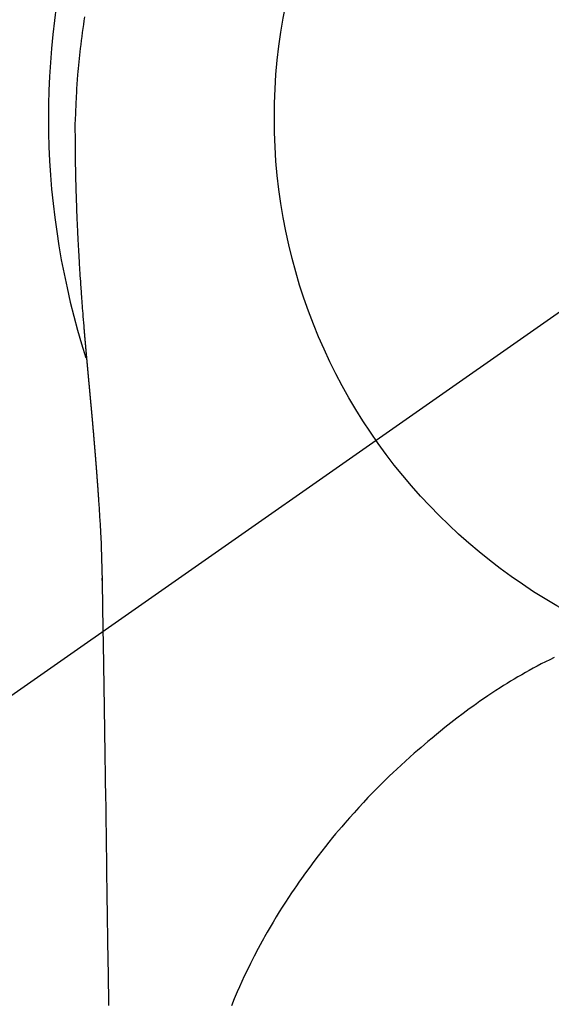
# Model space of a CAD drawing. Extents: x 27948 to 54421, y -22053 to -13183.
# Drawn here: x 45438 to 45455, y -15329 to -15297 of the extents above; entities that cross this region are included whole.
import ezdxf

# ---------------------------------------------------------------- set-up
doc = ezdxf.new("R2010")
doc.units = 0
doc.header["$LTSCALE"] = 50
doc.header["$MEASUREMENT"] = 0
doc.linetypes.add('CENTER2', pattern=[1.125, 0.75, -0.125, 0.125, -0.125])
doc.layers.get('0').update_dxf_attribs({"linetype": 'CONTINUOUS'})
doc.layers.get('DEFPOINTS').update_dxf_attribs({"color": 146, "linetype": 'CONTINUOUS'})
doc.layers.add('150-機器', color=8, linetype='CONTINUOUS')
doc.layers.add('160-文字', color=254, linetype='CONTINUOUS')
doc.styles.add('KH001', font='txt')
doc.dimstyles.new('KH1xx030', dxfattribs={"dimscale": 30, "dimtxt": 2, "dimasz": 0.6, "dimexe": 0.3, "dimexo": 1.2, "dimgap": 0.5, "dimtad": 3, "dimdec": 1, "dimdsep": 46, "dimlunit": 6, "dimtxsty": 'KH001', "dimblk": 'DOT', "dimcen": 1, "dimdle": 1, "dimclrd": 256, "dimclre": 256, "dimclrt": 256, "dimadec": 0, "dimazin": 0, "dimtfac": 1, "dimtdec": 1, "dimtix": 1, "dimtmove": 2, "dimatfit": 3, "dimldrblk": 'CLOSEDBLANK', "dimfxl": 1, "dimtolj": 1, "dimtzin": 0, "dimlwd": -1, "dimlwe": -1, "dimarcsym": 0})

# ---------------------------------------------------------------- blocks, each defined once
blk = doc.blocks.new('F402_H')
at = {"layer": '150-機器', "color": 13, "linetype": 'CENTER2'}
blk.add_line((0, 0), (-244.018, -170.863), dxfattribs=at)
at = {"layer": '150-機器', "color": 13, "linetype": 'Continuous'}
for points in [[(-24.744, 3.324), (-24.764, 3.194), (-24.783, 3.065), (-24.802, 2.935), (-24.82, 2.805), (-24.837, 2.674), (-24.853, 2.544), (-24.869, 2.413), (-24.884, 2.283), (-24.897, 2.174), (-24.909, 2.065), (-24.92, 1.956), (-24.931, 1.847), (-24.942, 1.737), (-24.952, 1.628), (-24.961, 1.519), (-24.97, 1.409), (-24.982, 1.256), (-24.993, 1.103), (-25.004, 0.949), (-25.013, 0.796), (-25.017, 0.73), (-25.02, 0.664), (-25.024, 0.598), (-25.027, 0.533), (-25.031, 0.445), (-25.034, 0.357), (-25.037, 0.269), (-25.041, 0.18), (-25.046, 0.092), (-25.051, 0.003), (-25.055, -0.085), (-25.058, -0.174), (-25.059, -0.242), (-25.059, -0.311), (-25.058, -0.38), (-25.058, -0.449), (-25.057, -0.557), (-25.057, -0.664), (-25.056, -0.772), (-25.056, -0.88), (-25.055, -0.958), (-25.055, -1.036), (-25.054, -1.114), (-25.053, -1.192), (-25.052, -1.246), (-25.051, -1.3), (-25.051, -1.353), (-25.05, -1.407), (-25.048, -1.491), (-25.047, -1.575), (-25.045, -1.659), (-25.044, -1.743), (-25.043, -1.81), (-25.042, -1.876), (-25.04, -1.942), (-25.039, -2.009), (-25.037, -2.087), (-25.035, -2.165), (-25.032, -2.243), (-25.03, -2.321), (-25.028, -2.391), (-25.026, -2.46), (-25.024, -2.53), (-25.022, -2.6), (-25.019, -2.681), (-25.016, -2.762), (-25.013, -2.842), (-25.01, -2.923), (-25.008, -2.989), (-25.005, -3.054), (-25.003, -3.119), (-25, -3.185), (-24.997, -3.25), (-24.995, -3.316), (-24.992, -3.381), (-24.989, -3.447), (-24.986, -3.519), (-24.982, -3.591), (-24.979, -3.663), (-24.975, -3.735), (-24.972, -3.79), (-24.97, -3.844), (-24.967, -3.899), (-24.964, -3.954), (-24.96, -4.046), (-24.955, -4.138), (-24.95, -4.23), (-24.945, -4.323), (-24.942, -4.378), (-24.939, -4.434), (-24.935, -4.489), (-24.932, -4.545), (-24.928, -4.618), (-24.924, -4.69), (-24.92, -4.763), (-24.915, -4.835), (-24.91, -4.922), (-24.905, -5.009), (-24.899, -5.096), (-24.893, -5.183), (-24.887, -5.282), (-24.88, -5.381), (-24.873, -5.48), (-24.866, -5.579), (-24.862, -5.634), (-24.858, -5.689), (-24.854, -5.745), (-24.85, -5.8), (-24.845, -5.874), (-24.84, -5.948), (-24.835, -6.022), (-24.829, -6.096), (-24.823, -6.181), (-24.817, -6.265), (-24.81, -6.35), (-24.804, -6.435), (-24.795, -6.536), (-24.787, -6.638), (-24.779, -6.739), (-24.771, -6.841)], [(-24.771, -6.841), (-24.771, -6.848), (-24.77, -6.855), (-24.769, -6.862), (-24.769, -6.869), (-24.768, -6.876), (-24.768, -6.883), (-24.767, -6.89), (-24.767, -6.897), (-24.766, -6.904), (-24.765, -6.911), (-24.765, -6.918), (-24.764, -6.925), (-24.764, -6.932), (-24.763, -6.938), (-24.763, -6.945), (-24.762, -6.952), (-24.761, -6.959), (-24.761, -6.966), (-24.76, -6.973), (-24.76, -6.98), (-24.759, -6.986), (-24.758, -6.994), (-24.758, -7.001), (-24.757, -7.008), (-24.757, -7.015), (-24.756, -7.022), (-24.756, -7.029), (-24.755, -7.036), (-24.754, -7.043), (-24.754, -7.05), (-24.753, -7.057), (-24.753, -7.064), (-24.752, -7.071), (-24.751, -7.078), (-24.751, -7.085), (-24.75, -7.092), (-24.75, -7.099), (-24.749, -7.106), (-24.748, -7.113), (-24.748, -7.121), (-24.747, -7.128), (-24.747, -7.135), (-24.746, -7.142), (-24.745, -7.149), (-24.745, -7.156), (-24.744, -7.163), (-24.743, -7.17), (-24.743, -7.177), (-24.742, -7.185), (-24.742, -7.192), (-24.741, -7.199), (-24.74, -7.206), (-24.74, -7.213), (-24.739, -7.22), (-24.739, -7.227), (-24.738, -7.234), (-24.737, -7.242), (-24.737, -7.249), (-24.736, -7.256), (-24.735, -7.263), (-24.735, -7.27), (-24.734, -7.277), (-24.734, -7.285), (-24.733, -7.292), (-24.732, -7.299), (-24.732, -7.306), (-24.731, -7.313), (-24.73, -7.321), (-24.73, -7.328), (-24.729, -7.335), (-24.729, -7.342), (-24.728, -7.349), (-24.727, -7.357), (-24.727, -7.363), (-24.726, -7.37), (-24.725, -7.377), (-24.725, -7.384), (-24.724, -7.392), (-24.724, -7.399), (-24.723, -7.406), (-24.722, -7.413), (-24.722, -7.421), (-24.721, -7.428), (-24.72, -7.435), (-24.72, -7.442), (-24.719, -7.45), (-24.718, -7.457), (-24.718, -7.464), (-24.717, -7.471), (-24.717, -7.479), (-24.716, -7.486), (-24.715, -7.493), (-24.715, -7.5), (-24.714, -7.508), (-24.713, -7.515), (-24.713, -7.522), (-24.712, -7.53), (-24.711, -7.537), (-24.711, -7.544), (-24.71, -7.552), (-24.709, -7.559), (-24.709, -7.566), (-24.708, -7.574), (-24.707, -7.581), (-24.707, -7.588), (-24.706, -7.595), (-24.706, -7.603), (-24.705, -7.61), (-24.704, -7.617), (-24.704, -7.625), (-24.703, -7.632), (-24.702, -7.64), (-24.702, -7.647), (-24.701, -7.654), (-24.7, -7.662), (-24.7, -7.669), (-24.699, -7.676), (-24.698, -7.684), (-24.698, -7.691), (-24.697, -7.698), (-24.696, -7.706), (-24.696, -7.713), (-24.695, -7.721), (-24.694, -7.728), (-24.694, -7.734), (-24.693, -7.742), (-24.692, -7.749), (-24.692, -7.757), (-24.691, -7.764), (-24.69, -7.771), (-24.69, -7.779), (-24.689, -7.786), (-24.688, -7.794), (-24.688, -7.801), (-24.687, -7.809), (-24.686, -7.816), (-24.686, -7.824), (-24.685, -7.831), (-24.684, -7.838), (-24.684, -7.846), (-24.683, -7.853), (-24.682, -7.861), (-24.682, -7.868), (-24.681, -7.876), (-24.68, -7.883), (-24.68, -7.891), (-24.679, -7.898), (-24.678, -7.906), (-24.678, -7.913), (-24.677, -7.921), (-24.676, -7.928), (-24.675, -7.936), (-24.675, -7.943), (-24.674, -7.951), (-24.673, -7.958), (-24.673, -7.966), (-24.672, -7.973), (-24.671, -7.981), (-24.671, -7.988), (-24.67, -7.996), (-24.669, -8.003), (-24.669, -8.011), (-24.668, -8.018), (-24.667, -8.026), (-24.667, -8.033), (-24.666, -8.041), (-24.665, -8.048), (-24.665, -8.056), (-24.664, -8.064), (-24.663, -8.071), (-24.662, -8.079), (-24.662, -8.086), (-24.661, -8.094), (-24.66, -8.101), (-24.66, -8.109), (-24.659, -8.116), (-24.658, -8.123), (-24.658, -8.131), (-24.657, -8.138), (-24.656, -8.146), (-24.656, -8.154), (-24.655, -8.161), (-24.654, -8.169), (-24.653, -8.176), (-24.653, -8.184), (-24.652, -8.192), (-24.651, -8.199), (-24.651, -8.207), (-24.65, -8.215), (-24.649, -8.222), (-24.649, -8.23), (-24.648, -8.237), (-24.647, -8.245), (-24.646, -8.253), (-24.646, -8.26), (-24.645, -8.268), (-24.644, -8.276), (-24.644, -8.283), (-24.643, -8.291), (-24.642, -8.299), (-24.641, -8.306), (-24.641, -8.314), (-24.64, -8.322), (-24.639, -8.329), (-24.639, -8.337), (-24.638, -8.345), (-24.637, -8.352), (-24.637, -8.36), (-24.636, -8.368), (-24.635, -8.376), (-24.634, -8.383), (-24.634, -8.391), (-24.633, -8.399), (-24.632, -8.406), (-24.632, -8.414), (-24.631, -8.422), (-24.63, -8.43), (-24.629, -8.437), (-24.629, -8.445), (-24.628, -8.453), (-24.627, -8.461), (-24.627, -8.468), (-24.626, -8.476), (-24.625, -8.484), (-24.624, -8.491), (-24.624, -8.498), (-24.623, -8.506), (-24.622, -8.514), (-24.622, -8.522), (-24.621, -8.529), (-24.62, -8.537), (-24.619, -8.545), (-24.619, -8.553), (-24.618, -8.561), (-24.617, -8.568), (-24.617, -8.576), (-24.616, -8.584), (-24.615, -8.592), (-24.614, -8.6), (-24.614, -8.607), (-24.613, -8.615), (-24.612, -8.623), (-24.611, -8.631), (-24.611, -8.639), (-24.61, -8.647), (-24.609, -8.654), (-24.609, -8.662), (-24.608, -8.67), (-24.607, -8.678), (-24.606, -8.686), (-24.606, -8.694), (-24.605, -8.701), (-24.604, -8.709), (-24.604, -8.717), (-24.603, -8.725), (-24.602, -8.733), (-24.601, -8.741), (-24.601, -8.749), (-24.6, -8.757), (-24.599, -8.764), (-24.598, -8.772), (-24.598, -8.78), (-24.597, -8.788), (-24.596, -8.796), (-24.596, -8.804), (-24.595, -8.812), (-24.594, -8.82), (-24.593, -8.828), (-24.593, -8.836), (-24.592, -8.844), (-24.591, -8.851), (-24.59, -8.859), (-24.59, -8.866), (-24.589, -8.874), (-24.588, -8.882), (-24.587, -8.89), (-24.587, -8.898), (-24.586, -8.906), (-24.585, -8.914), (-24.585, -8.922), (-24.584, -8.93), (-24.583, -8.938), (-24.582, -8.946), (-24.582, -8.954), (-24.581, -8.962), (-24.58, -8.97), (-24.579, -8.978), (-24.579, -8.986), (-24.578, -8.994), (-24.577, -9.002), (-24.576, -9.01), (-24.576, -9.018), (-24.575, -9.026), (-24.574, -9.034), (-24.574, -9.042), (-24.573, -9.05), (-24.572, -9.058), (-24.571, -9.066), (-24.571, -9.074), (-24.57, -9.082), (-24.569, -9.09), (-24.568, -9.098), (-24.568, -9.106), (-24.567, -9.114), (-24.566, -9.122), (-24.565, -9.13), (-24.565, -9.138), (-24.564, -9.146), (-24.563, -9.154), (-24.562, -9.162), (-24.562, -9.17), (-24.561, -9.178), (-24.56, -9.186), (-24.559, -9.195), (-24.559, -9.203), (-24.558, -9.211), (-24.557, -9.219), (-24.557, -9.227), (-24.556, -9.235), (-24.555, -9.242), (-24.554, -9.25), (-24.554, -9.258), (-24.553, -9.266), (-24.552, -9.275), (-24.551, -9.283), (-24.551, -9.291), (-24.55, -9.299), (-24.549, -9.307), (-24.548, -9.315), (-24.548, -9.323), (-24.547, -9.331), (-24.546, -9.34), (-24.545, -9.348), (-24.545, -9.356), (-24.544, -9.364), (-24.543, -9.372), (-24.542, -9.38), (-24.542, -9.388), (-24.541, -9.397), (-24.54, -9.405), (-24.539, -9.413), (-24.539, -9.421), (-24.538, -9.429), (-24.537, -9.438), (-24.536, -9.446), (-24.536, -9.454), (-24.535, -9.462), (-24.534, -9.47), (-24.533, -9.479), (-24.533, -9.487), (-24.532, -9.495), (-24.531, -9.503), (-24.53, -9.511), (-24.53, -9.52), (-24.529, -9.528), (-24.528, -9.536), (-24.528, -9.544), (-24.527, -9.552), (-24.526, -9.561), (-24.525, -9.569), (-24.525, -9.577), (-24.524, -9.585), (-24.523, -9.594), (-24.522, -9.602), (-24.522, -9.61), (-24.521, -9.618), (-24.52, -9.626), (-24.519, -9.634), (-24.519, -9.642), (-24.518, -9.651), (-24.517, -9.659), (-24.516, -9.667), (-24.516, -9.675), (-24.515, -9.684), (-24.514, -9.692), (-24.513, -9.7), (-24.513, -9.709), (-24.512, -9.717), (-24.511, -9.725), (-24.51, -9.733), (-24.51, -9.742), (-24.509, -9.75), (-24.508, -9.758), (-24.507, -9.767), (-24.507, -9.775), (-24.506, -9.783), (-24.505, -9.792), (-24.504, -9.8), (-24.504, -9.808), (-24.503, -9.817), (-24.502, -9.825), (-24.501, -9.833), (-24.501, -9.842), (-24.5, -9.85), (-24.499, -9.859), (-24.498, -9.867), (-24.498, -9.875), (-24.497, -9.884), (-24.496, -9.892), (-24.495, -9.9), (-24.495, -9.909), (-24.494, -9.917), (-24.493, -9.926), (-24.492, -9.934), (-24.492, -9.942), (-24.491, -9.951), (-24.49, -9.959), (-24.489, -9.968), (-24.489, -9.976), (-24.488, -9.984), (-24.487, -9.993), (-24.486, -10), (-24.486, -10.009), (-24.485, -10.017), (-24.484, -10.026), (-24.483, -10.034), (-24.483, -10.042), (-24.482, -10.051), (-24.481, -10.059), (-24.48, -10.068), (-24.48, -10.076), (-24.479, -10.085), (-24.478, -10.093), (-24.477, -10.102), (-24.477, -10.11), (-24.476, -10.119), (-24.475, -10.127), (-24.474, -10.135), (-24.474, -10.144), (-24.473, -10.152), (-24.472, -10.161), (-24.471, -10.169), (-24.471, -10.178), (-24.47, -10.186), (-24.469, -10.195), (-24.468, -10.203), (-24.468, -10.212), (-24.467, -10.22), (-24.466, -10.229), (-24.466, -10.237), (-24.465, -10.246), (-24.464, -10.255), (-24.463, -10.263), (-24.463, -10.272), (-24.462, -10.28), (-24.461, -10.289), (-24.46, -10.297), (-24.46, -10.306), (-24.459, -10.314), (-24.458, -10.323), (-24.457, -10.331), (-24.457, -10.34), (-24.456, -10.349), (-24.455, -10.357), (-24.454, -10.366), (-24.454, -10.373), (-24.453, -10.382), (-24.452, -10.39), (-24.451, -10.399), (-24.451, -10.408), (-24.45, -10.416), (-24.449, -10.425), (-24.448, -10.433), (-24.448, -10.442), (-24.447, -10.451), (-24.446, -10.459), (-24.446, -10.468), (-24.446, -10.476), (-24.445, -10.485), (-24.444, -10.494), (-24.443, -10.502), (-24.443, -10.511), (-24.442, -10.52), (-24.441, -10.528), (-24.441, -10.537), (-24.44, -10.546), (-24.439, -10.554), (-24.438, -10.563), (-24.438, -10.571), (-24.437, -10.58), (-24.436, -10.589), (-24.435, -10.597), (-24.435, -10.606), (-24.434, -10.615), (-24.433, -10.623), (-24.432, -10.632), (-24.432, -10.641), (-24.431, -10.65), (-24.43, -10.658), (-24.429, -10.667), (-24.429, -10.676), (-24.428, -10.684), (-24.427, -10.693), (-24.427, -10.702), (-24.426, -10.71), (-24.425, -10.719), (-24.424, -10.728), (-24.424, -10.737), (-24.423, -10.745), (-24.422, -10.753), (-24.421, -10.762), (-24.421, -10.77), (-24.42, -10.779), (-24.419, -10.788), (-24.418, -10.797), (-24.418, -10.805), (-24.417, -10.814), (-24.416, -10.823), (-24.415, -10.832), (-24.415, -10.84), (-24.414, -10.849), (-24.413, -10.858), (-24.413, -10.867), (-24.412, -10.876), (-24.411, -10.884), (-24.41, -10.893), (-24.41, -10.902), (-24.409, -10.911), (-24.408, -10.919), (-24.407, -10.928), (-24.407, -10.937), (-24.406, -10.946), (-24.405, -10.955), (-24.405, -10.964), (-24.404, -10.972), (-24.403, -10.981), (-24.402, -10.99), (-24.402, -10.999), (-24.401, -11.008), (-24.4, -11.016), (-24.399, -11.025), (-24.399, -11.034), (-24.398, -11.043), (-24.397, -11.052), (-24.397, -11.061), (-24.396, -11.069), (-24.395, -11.078), (-24.394, -11.087), (-24.394, -11.096), (-24.393, -11.105), (-24.392, -11.114), (-24.392, -11.123), (-24.391, -11.131), (-24.39, -11.139), (-24.389, -11.148), (-24.389, -11.157), (-24.388, -11.166), (-24.387, -11.175), (-24.386, -11.184), (-24.386, -11.193), (-24.385, -11.202), (-24.384, -11.211), (-24.384, -11.219), (-24.383, -11.228), (-24.382, -11.237), (-24.381, -11.246), (-24.381, -11.255), (-24.38, -11.264), (-24.379, -11.273), (-24.379, -11.282), (-24.378, -11.291), (-24.377, -11.3), (-24.376, -11.309), (-24.376, -11.318), (-24.375, -11.327), (-24.374, -11.336), (-24.374, -11.345), (-24.373, -11.354), (-24.372, -11.363), (-24.371, -11.371), (-24.371, -11.38), (-24.37, -11.389), (-24.369, -11.398), (-24.369, -11.407), (-24.368, -11.416), (-24.367, -11.425), (-24.366, -11.434), (-24.366, -11.443), (-24.365, -11.452), (-24.364, -11.461), (-24.364, -11.47), (-24.363, -11.479), (-24.362, -11.488), (-24.362, -11.497), (-24.361, -11.505), (-24.36, -11.514), (-24.359, -11.523), (-24.359, -11.532), (-24.358, -11.542), (-24.357, -11.551), (-24.357, -11.56), (-24.356, -11.569), (-24.355, -11.578), (-24.355, -11.587), (-24.354, -11.596), (-24.353, -11.605), (-24.352, -11.614), (-24.352, -11.623), (-24.351, -11.632), (-24.35, -11.641), (-24.35, -11.65), (-24.349, -11.659), (-24.348, -11.668), (-24.348, -11.677), (-24.347, -11.686), (-24.346, -11.696), (-24.345, -11.705), (-24.345, -11.714), (-24.344, -11.723), (-24.343, -11.732), (-24.343, -11.741), (-24.342, -11.75), (-24.341, -11.759), (-24.341, -11.768), (-24.34, -11.777), (-24.339, -11.787), (-24.339, -11.796), (-24.338, -11.805), (-24.337, -11.814), (-24.336, -11.823), (-24.336, -11.832), (-24.335, -11.841), (-24.334, -11.851), (-24.334, -11.86), (-24.333, -11.869), (-24.332, -11.878), (-24.332, -11.886), (-24.331, -11.895), (-24.33, -11.904), (-24.33, -11.914), (-24.329, -11.923), (-24.328, -11.932), (-24.328, -11.941), (-24.327, -11.95), (-24.326, -11.96), (-24.326, -11.969), (-24.325, -11.978), (-24.324, -11.987), (-24.323, -11.996), (-24.323, -12.006), (-24.322, -12.015), (-24.321, -12.024), (-24.321, -12.033), (-24.32, -12.042), (-24.319, -12.052), (-24.319, -12.061), (-24.318, -12.07), (-24.317, -12.079), (-24.317, -12.089), (-24.316, -12.098), (-24.315, -12.107), (-24.315, -12.116), (-24.314, -12.126), (-24.313, -12.135), (-24.313, -12.144), (-24.312, -12.153), (-24.311, -12.163), (-24.311, -12.172), (-24.31, -12.181), (-24.309, -12.191), (-24.309, -12.2), (-24.308, -12.209), (-24.307, -12.218), (-24.307, -12.228), (-24.306, -12.237), (-24.305, -12.246), (-24.305, -12.256), (-24.304, -12.264), (-24.304, -12.273), (-24.303, -12.283), (-24.302, -12.292), (-24.302, -12.301), (-24.301, -12.311), (-24.3, -12.32), (-24.3, -12.329), (-24.299, -12.339), (-24.298, -12.348), (-24.298, -12.357), (-24.297, -12.367), (-24.296, -12.376), (-24.296, -12.385), (-24.295, -12.395), (-24.294, -12.404), (-24.294, -12.413), (-24.293, -12.423), (-24.292, -12.432), (-24.292, -12.441), (-24.291, -12.451), (-24.29, -12.46), (-24.29, -12.47), (-24.289, -12.479), (-24.289, -12.488), (-24.288, -12.498), (-24.287, -12.507), (-24.287, -12.516), (-24.286, -12.526), (-24.285, -12.535), (-24.285, -12.544), (-24.284, -12.554), (-24.283, -12.563), (-24.283, -12.573), (-24.282, -12.582), (-24.281, -12.591)], [(-24.281, -12.591), (-24.265, -12.851), (-24.248, -13.111), (-24.233, -13.371), (-24.219, -13.631), (-24.21, -13.816), (-24.202, -14.002), (-24.194, -14.187), (-24.187, -14.373), (-24.181, -14.566), (-24.175, -14.759), (-24.171, -14.953), (-24.167, -15.146), (-24.166, -15.233), (-24.165, -15.321), (-24.163, -15.408), (-24.162, -15.496), (-24.16, -15.616), (-24.158, -15.735), (-24.156, -15.855), (-24.154, -15.975), (-24.152, -16.108), (-24.15, -16.241), (-24.148, -16.374), (-24.145, -16.507), (-24.143, -16.627), (-24.141, -16.746), (-24.139, -16.866), (-24.137, -16.985), (-24.135, -17.122), (-24.133, -17.258), (-24.131, -17.395), (-24.128, -17.532), (-24.125, -17.765), (-24.121, -17.999), (-24.117, -18.233), (-24.113, -18.467), (-24.11, -18.7), (-24.106, -18.934), (-24.102, -19.167), (-24.098, -19.401), (-24.094, -19.658), (-24.09, -19.915), (-24.086, -20.172), (-24.082, -20.43), (-24.079, -20.675), (-24.075, -20.921), (-24.071, -21.167), (-24.068, -21.412), (-24.061, -21.842), (-24.054, -22.272), (-24.047, -22.703), (-24.041, -23.133), (-24.035, -23.547), (-24.029, -23.961), (-24.024, -24.375), (-24.019, -24.789), (-24.008, -25.53), (-23.998, -26.27), (-23.986, -27.01), (-23.975, -27.75), (-23.969, -28.111), (-23.963, -28.472), (-23.958, -28.834), (-23.952, -29.195)], [(-24.166, -15.223), (-24.166, -15.222), (-24.166, -15.221), (-24.166, -15.22), (-24.166, -15.219), (-24.166, -15.218), (-24.166, -15.217), (-24.166, -15.216), (-24.166, -15.215), (-24.166, -15.214), (-24.166, -15.213), (-24.166, -15.212), (-24.166, -15.211), (-24.166, -15.21), (-24.166, -15.209), (-24.166, -15.208), (-24.166, -15.207), (-24.166, -15.206), (-24.166, -15.205), (-24.166, -15.204), (-24.166, -15.203), (-24.166, -15.202), (-24.166, -15.201), (-24.166, -15.2), (-24.166, -15.199), (-24.166, -15.198), (-24.166, -15.197), (-24.166, -15.196), (-24.166, -15.195), (-24.166, -15.194), (-24.166, -15.193), (-24.166, -15.192), (-24.166, -15.191), (-24.166, -15.19), (-24.166, -15.189), (-24.166, -15.188), (-24.166, -15.187), (-24.167, -15.186), (-24.167, -15.185), (-24.167, -15.184), (-24.167, -15.183), (-24.167, -15.182), (-24.167, -15.181), (-24.167, -15.18), (-24.167, -15.179), (-24.167, -15.178), (-24.167, -15.177), (-24.167, -15.176), (-24.167, -15.175), (-24.167, -15.174), (-24.167, -15.173), (-24.167, -15.172), (-24.167, -15.171), (-24.167, -15.17), (-24.167, -15.169), (-24.167, -15.168), (-24.167, -15.167), (-24.167, -15.166), (-24.167, -15.165), (-24.167, -15.164), (-24.167, -15.163), (-24.167, -15.162), (-24.167, -15.161), (-24.167, -15.16), (-24.167, -15.159), (-24.167, -15.158), (-24.167, -15.157), (-24.167, -15.156), (-24.167, -15.155), (-24.167, -15.154), (-24.167, -15.153), (-24.167, -15.152), (-24.167, -15.151), (-24.167, -15.15), (-24.167, -15.149), (-24.167, -15.148), (-24.167, -15.147), (-24.167, -15.146)], [(-9.301, -17.752), (-9.444, -17.822), (-9.586, -17.894), (-9.719, -17.962), (-9.851, -18.031), (-9.983, -18.102), (-10.115, -18.174), (-10.24, -18.244), (-10.365, -18.315), (-10.489, -18.387), (-10.613, -18.46), (-10.729, -18.53), (-10.844, -18.6), (-10.958, -18.672), (-11.072, -18.744), (-11.21, -18.833), (-11.347, -18.924), (-11.483, -19.015), (-11.619, -19.107), (-11.738, -19.19), (-11.856, -19.273), (-11.974, -19.357), (-12.091, -19.442), (-12.293, -19.593), (-12.493, -19.746), (-12.692, -19.901), (-12.889, -20.058), (-13.031, -20.172), (-13.172, -20.286), (-13.312, -20.401), (-13.452, -20.518), (-13.564, -20.612), (-13.676, -20.708), (-13.788, -20.804), (-13.898, -20.901), (-14.043, -21.028), (-14.186, -21.157), (-14.329, -21.287), (-14.47, -21.418), (-14.596, -21.537), (-14.721, -21.656), (-14.845, -21.776), (-14.968, -21.897), (-15.12, -22.05), (-15.272, -22.204), (-15.422, -22.359), (-15.57, -22.516), (-15.726, -22.685), (-15.88, -22.854), (-16.033, -23.026), (-16.183, -23.198), (-16.285, -23.316), (-16.385, -23.435), (-16.485, -23.554), (-16.583, -23.674), (-16.703, -23.822), (-16.822, -23.971), (-16.94, -24.121), (-17.056, -24.272), (-17.197, -24.457), (-17.335, -24.644), (-17.472, -24.831), (-17.608, -25.021), (-17.69, -25.138), (-17.772, -25.256), (-17.853, -25.374), (-17.934, -25.493), (-18.037, -25.648), (-18.138, -25.803), (-18.238, -25.959), (-18.337, -26.116), (-18.439, -26.282), (-18.54, -26.45), (-18.64, -26.619), (-18.738, -26.788), (-18.779, -26.861), (-18.821, -26.934), (-18.862, -27.008), (-18.902, -27.081), (-19.034, -27.325), (-19.163, -27.571), (-19.288, -27.818), (-19.41, -28.068), (-19.49, -28.237), (-19.569, -28.407), (-19.647, -28.578), (-19.722, -28.75), (-19.818, -28.975), (-19.911, -29.202)], [(-24.065, -21.26), (-24.065, -21.258), (-24.065, -21.257), (-24.065, -21.255), (-24.065, -21.254), (-24.065, -21.252), (-24.065, -21.25), (-24.065, -21.249), (-24.065, -21.247), (-24.065, -21.245), (-24.065, -21.244), (-24.065, -21.242), (-24.065, -21.24), (-24.065, -21.239), (-24.065, -21.237), (-24.065, -21.235), (-24.065, -21.234), (-24.065, -21.232), (-24.065, -21.23), (-24.065, -21.229), (-24.065, -21.227), (-24.065, -21.225), (-24.065, -21.224), (-24.065, -21.222), (-24.065, -21.22), (-24.065, -21.219), (-24.065, -21.217), (-24.065, -21.216), (-24.065, -21.214), (-24.065, -21.212), (-24.066, -21.211), (-24.066, -21.209), (-24.066, -21.207), (-24.066, -21.206), (-24.066, -21.204), (-24.066, -21.202), (-24.066, -21.201), (-24.066, -21.199), (-24.066, -21.197), (-24.066, -21.196), (-24.066, -21.194), (-24.066, -21.192), (-24.066, -21.191), (-24.066, -21.189), (-24.066, -21.187), (-24.066, -21.186), (-24.066, -21.184), (-24.066, -21.183), (-24.066, -21.181), (-24.066, -21.179), (-24.066, -21.178), (-24.066, -21.176), (-24.066, -21.174), (-24.066, -21.173), (-24.066, -21.171), (-24.066, -21.169), (-24.066, -21.168), (-24.066, -21.166), (-24.066, -21.164), (-24.066, -21.163), (-24.066, -21.161), (-24.066, -21.159), (-24.066, -21.158), (-24.066, -21.156), (-24.066, -21.154), (-24.066, -21.153), (-24.066, -21.151), (-24.066, -21.149), (-24.066, -21.148), (-24.066, -21.146), (-24.066, -21.145), (-24.066, -21.143), (-24.066, -21.141), (-24.066, -21.14), (-24.066, -21.138), (-24.066, -21.136), (-24.066, -21.135), (-24.066, -21.133), (-24.066, -21.131), (-24.066, -21.13), (-24.067, -21.128), (-24.067, -21.126), (-24.067, -21.125), (-24.067, -21.123), (-24.067, -21.121), (-24.067, -21.12), (-24.067, -21.118), (-24.067, -21.116), (-24.067, -21.115), (-24.067, -21.113), (-24.067, -21.112), (-24.067, -21.11), (-24.067, -21.108), (-24.067, -21.107), (-24.067, -21.105), (-24.067, -21.103), (-24.067, -21.102), (-24.067, -21.1), (-24.067, -21.098), (-24.067, -21.097), (-24.067, -21.095), (-24.067, -21.093), (-24.067, -21.092), (-24.067, -21.09), (-24.067, -21.088), (-24.067, -21.087), (-24.067, -21.085), (-24.067, -21.083), (-24.067, -21.082), (-24.067, -21.08), (-24.067, -21.079), (-24.067, -21.077), (-24.067, -21.075), (-24.067, -21.074), (-24.067, -21.072), (-24.067, -21.07), (-24.067, -21.069), (-24.067, -21.067), (-24.067, -21.065), (-24.067, -21.064), (-24.067, -21.062), (-24.067, -21.06), (-24.067, -21.059), (-24.067, -21.057), (-24.067, -21.055), (-24.067, -21.054), (-24.067, -21.052), (-24.067, -21.05)]]:
    blk.add_lwpolyline(points, dxfattribs=at)
blk.add_arc((0, 0), 25.931, 0, 197.7244, dxfattribs=at)
at = {"layer": 'DEFPOINTS'}
blk.add_circle((0, 0), 18.5, dxfattribs=at)
blk = doc.blocks.new('_ClosedBlank')
at = {"color": 0, "linetype": 'ByBlock', "lineweight": -2}
for p, q in [((-1, 0.1667), (0, 0)), ((-1, 0.1667), (-1, -0.1667)), ((0, 0), (-1, -0.1667))]:
    blk.add_line(p, q, dxfattribs=at)
blk = doc.blocks.new('_Dot')
at = {"color": 0, "linetype": 'ByBlock', "lineweight": -2}
blk.add_line((-0.5, 0), (-1, 0), dxfattribs=at)
at = {"color": 0, "linetype": 'ByBlock', "const_width": 0.5}
blk.add_lwpolyline([(-0.25, 0, 1), (0.25, 0, 1)], format="xyb", close=True, dxfattribs=at)

msp = doc.modelspace()

# ---------------------------------------------------------------- block references
at = {"layer": '150-機器'}
msp.add_blockref('F402_H', (45464.65, -15299.866), dxfattribs=at)

# ---------------------------------------------------------------- leaders
at = {"layer": '160-文字', "annotation_type": 0, "has_hookline": 1, "hookline_direction": 0, "text_width": 963.959}
msp.add_leader([(45344.657, -15292.677), (46280.866, -16338.322), (46298.866, -16338.322)], dimstyle='KH1xx030', override={"dimgap": 0.5, "dimtad": 1}, dxfattribs=at)

doc.saveas('drawing.dxf')
